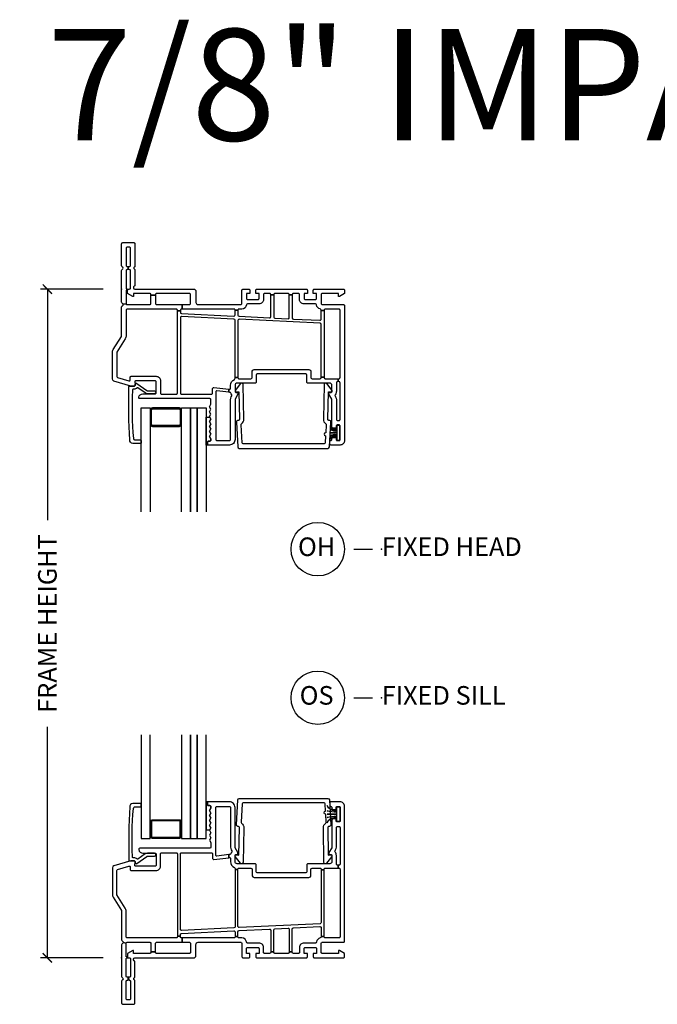
# Model space of a CAD drawing. Units: inches. Extents: x 0 to 120, y 1 to 64.
# Drawn here: x 30 to 38, y 15 to 29 of the extents above; entities that cross this region are included whole.
import ezdxf

# ---------------------------------------------------------------- set-up
doc = ezdxf.new("R2010")
doc.units = ezdxf.units.IN
doc.header["$MEASUREMENT"] = 0
doc.layers.get('Defpoints').update_dxf_attribs({"color": 253})
for name, color, linetype in [('ZP-ANNO-DIMS-DWNLD', 2, 'Continuous'), ('ZP-ANNO-TEXT', 255, 'Continuous'), ('ZP-ANNO-TITL', 44, 'Continuous'), ('ZP-SECT-ALUM', 63, 'Continuous'), ('ZP-SECT-GLAS', 153, 'Continuous'), ('ZP-SECT-GLAS-PVB', 151, 'Continuous'), ('ZP-SECT-VINL', 130, 'Continuous'), ('ZP-SECT-WSTP', 40, 'Continuous')]:
    doc.layers.add(name, color=color, linetype=linetype)
doc.layers.add('ZP-ANNO-NPLT', color=7, linetype='Continuous', plot=False)
doc.styles.get("Standard").update_dxf_attribs({"font": 'arial.ttf'})
doc.dimstyles.new('Frame Make Height and Width', dxfattribs={"dimtxt": 0.25, "dimasz": 0.125, "dimexe": 0.09375, "dimexo": 0.25, "dimgap": 0.0875, "dimtad": 0, "dimdec": 4, "dimzin": 10, "dimdsep": 46, "dimlunit": 5, "dimtxsty": 'Standard', "dimblk1": 'ARCHTICK', "dimblk2": 'ARCHTICK', "dimsah": 1, "dimcen": 0.09, "dimclrd": 256, "dimclre": 256, "dimclrt": 255, "dimadec": 3, "dimazin": 2, "dimtfac": 0.75, "dimtdec": 4, "dimtofl": 0, "dimtmove": 2, "dimatfit": 3, "dimfxl": 1, "dimfrac": 2, "dimtolj": 1, "dimtzin": 0, "dimlwd": -1, "dimlwe": -1, "dimarcsym": 0})

# ---------------------------------------------------------------- blocks, each defined once
blk = doc.blocks.new('_ArchTick')
at = {"color": 0, "linetype": 'ByBlock', "const_width": 0.15}
blk.add_lwpolyline([(-0.5, -0.5), (0.5, 0.5)], dxfattribs=at)
blk = doc.blocks.new('*D148')
at = {"layer": 'Defpoints', "color": 0}
for p in [(30, 25), (31, 25), (31, 16)]:
    blk.add_point(p, dxfattribs=at)
at = {"layer": 'ZP-ANNO-DIMS-DWNLD'}
for p, q in [((30.75, 25), (29.906, 25)), ((30, 25), (30, 21.889)), ((30, 16), (30, 19.111)), ((30.75, 16), (29.906, 16))]:
    blk.add_line(p, q, dxfattribs=at)
at = {"layer": 'ZP-ANNO-DIMS-DWNLD', "xscale": 0.125, "yscale": 0.125, "zscale": 0.125}
for p, rotation in [((30, 25), 90), ((30, 16), 270)]:
    blk.add_blockref('_ArchTick', p, dxfattribs=dict(at, rotation=rotation))
at = {"layer": 'ZP-ANNO-DIMS-DWNLD', "color": 255, "insert": (30, 20.5), "char_height": 0.25, "attachment_point": 5, "rotation": 90}
blk.add_mtext('\\A1;FRAME HEIGHT', dxfattribs=at)
blk = doc.blocks.new('NG Cut Name Head Fixed O (OH)')
at = {"layer": 'ZP-ANNO-NPLT'}
blk.add_point((0, 0), dxfattribs=at)
at = {"layer": 'ZP-ANNO-TITL'}
blk.add_lwpolyline([(-0.0938, 0), (-0.0312, 0)], dxfattribs=at)
blk.add_circle((-0.215, 0), 0.09, dxfattribs=at)
at = {"layer": 'ZP-ANNO-TITL', "char_height": 0.0625}
for s, insert, width, attachment_point in [('OH', (-0.2189, 0), 0.1375, 5), ('FIXED HEAD', (0, 0), 1.125, 4)]:
    blk.add_mtext(s, dxfattribs=dict(at, insert=insert, width=width, attachment_point=attachment_point))
blk = doc.blocks.new('NG Cut Name Sill Fixed O (OS)')
at = {"layer": 'ZP-ANNO-NPLT'}
blk.add_point((0, 0), dxfattribs=at)
at = {"layer": 'ZP-ANNO-TITL'}
blk.add_lwpolyline([(-0.0938, 0), (-0.0313, 0)], dxfattribs=at)
blk.add_circle((-0.215, 0), 0.09, dxfattribs=at)
at = {"layer": 'ZP-ANNO-TITL', "char_height": 0.0625}
for s, insert, width, attachment_point in [('OS', (-0.2189, 0), 0.1375, 5), ('FIXED SILL', (0, 0), 1.125, 4)]:
    blk.add_mtext(s, dxfattribs=dict(at, insert=insert, width=width, attachment_point=attachment_point))
blk = doc.blocks.new('*U116')
at = {"layer": 'ZP-ANNO-NPLT'}
blk.add_point((0, 0), dxfattribs=at)
at = {"layer": 'ZP-SECT-ALUM'}
blk.add_lwpolyline([(0.595, 1.608), (0.413, 1.608, -0.414214), (0.388, 1.633), (0.388, 1.833, -0.414214), (0.413, 1.858), (0.777, 1.858, -0.414214), (0.802, 1.833), (0.802, 1.633, -0.414214), (0.777, 1.608), (0.595, 1.608), (0.595, 1.623), (0.777, 1.623, 0.414214), (0.787, 1.633), (0.787, 1.833, 0.414214), (0.777, 1.843), (0.413, 1.843, 0.414214), (0.403, 1.833), (0.403, 1.633, 0.414214), (0.413, 1.623), (0.595, 1.623)], format="xyb", close=True, dxfattribs=at)
at = {"layer": 'ZP-SECT-GLAS'}
for points in [[(0.263, 3), (0.263, 1.608), (0.385, 1.608), (0.385, 3)], [(0.805, 3), (0.805, 1.608), (0.927, 1.608), (0.927, 3)], [(1.017, 3), (1.017, 1.608), (1.139, 1.608), (1.139, 3)]]:
    blk.add_lwpolyline(points, dxfattribs=at)
at = {"layer": 'ZP-SECT-GLAS-PVB'}
blk.add_lwpolyline([(0.927, 3), (0.927, 1.608), (1.017, 1.608), (1.017, 3)], dxfattribs=at)
at = {"layer": 'ZP-SECT-VINL'}
for points in [[(2.747, 1.934, -0.999995), (2.745, 1.974), (2.74, 2.071, 0.399003), (2.725, 2.085), (1.636, 2.085, 0.398927), (1.621, 2.071), (1.609, 1.827, 0.250473), (1.615, 1.814, -0.250483), (1.645, 1.75), (1.634, 1.285, -0.697827), (1.598, 1.274), (1.528, 1.366), (1.529, 1.386), (1.579, 1.383), (1.585, 1.753, 0.41421), (1.571, 1.769), (1.566, 1.769, -0.414214), (1.547, 1.79), (1.564, 2.126, -0.39891), (1.584, 2.145), (2.777, 2.145, -0.398909), (2.797, 2.126), (2.815, 1.79, -0.414214), (2.796, 1.769), (2.791, 1.769, 0.414214), (2.777, 1.753), (2.778, 1.383), (2.828, 1.385), (2.829, 1.365), (2.759, 1.274, -0.697867), (2.723, 1.285), (2.717, 1.75, -0.250483), (2.747, 1.814, 0.250505), (2.753, 1.827)], [(1.444, 1.389), (1.444, 1.348), (1.449, 1.349, -0.450438), (1.466, 1.334), (1.466, 1.296, 0.28969), (1.517, 1.215, -0.28967), (1.526, 1.201), (1.526, 1.188), (1.566, 1.188), (1.566, 1.196, -0.414215), (1.576, 1.206), (1.741, 1.206, -0.317835), (1.755, 1.196), (1.755, 1.115, 0.414214), (1.786, 1.083), (2.518, 1.083, 0.414214), (2.549, 1.115), (2.549, 1.196, -0.317835), (2.563, 1.206), (2.67, 1.206, -0.414214), (2.685, 1.191), (2.685, 1.184), (2.725, 1.184), (2.725, 1.191, -0.414214), (2.74, 1.206), (2.915, 1.206), (2.915, 1.246), (2.906, 1.246, -0.414214), (2.891, 1.261), (2.891, 1.376, 0.168469), (2.875, 1.422, -0.306961), (2.874, 1.439), (2.881, 1.452, 0.131651), (2.891, 1.489), (2.891, 1.754, -0.414214), (2.906, 1.769), (2.925, 1.769, -0.414214), (2.94, 1.754), (2.94, 1.261, -0.414214), (2.925, 1.246), (2.915, 1.246), (2.915, 1.206), (2.925, 1.206, -0.414214), (2.94, 1.191), (2.94, 0.284, -0.414214), (2.925, 0.269), (2.74, 0.269, -0.414214), (2.725, 0.284), (2.725, 0.287), (2.685, 0.287), (2.685, 0.282, -0.356394), (2.673, 0.268, 0.333989), (2.625, 0.214, -0.390933), (2.61, 0.2), (2.455, 0.2, 0.414214), (2.395, 0.14), (2.395, 0.075, -0.414214), (2.38, 0.06), (2.312, 0.06, -0.414214), (2.297, 0.075), (2.297, 0.079), (2.257, 0.079), (2.257, 0.075, -0.414214), (2.242, 0.06), (2.062, 0.06, -0.414214), (2.047, 0.075), (2.047, 0.079), (2.007, 0.079), (2.007, 0.075, -0.414214), (1.992, 0.06), (1.925, 0.06, -0.414214), (1.91, 0.075), (1.91, 0.14, 0.414214), (1.85, 0.2), (1.695, 0.2, -0.390933), (1.68, 0.214, 0.39095), (1.62, 0.269), (1.576, 0.269, -0.414215), (1.566, 0.279), (1.566, 0.286), (1.526, 0.286), (1.526, 0.279, -0.414215), (1.516, 0.269), (0.813, 0.269), (0.813, 0.209), (0.913, 0.209, -0.414214), (0.928, 0.194), (0.928, 0.075, -0.414214), (0.913, 0.06), (0.47, 0.06, -0.414214), (0.455, 0.075), (0.455, 0.083), (0.395, 0.083), (0.395, 0.075, -0.414214), (0.38, 0.06), (0.159, 0.06), (0.159, 0.099), (0.149, 0.099), (0.08, 0.059), (0.08, 0.015), (0.078, 0.015), (0.078, 0), (0.103, 0, -0.414214), (0.118, -0.015), (0.118, -0.247, -0.414214), (0.103, -0.262), (0.089, -0.262), (0.103, -0.302, -0.414214), (0.118, -0.317), (0.118, -0.55, -0.414214), (0.103, -0.565), (0.075, -0.565, -0.414214), (0.06, -0.55), (0.06, -0.317, -0.414214), (0.075, -0.302), (0.089, -0.302), (0.089, -0.262), (0.075, -0.262, -0.414214), (0.06, -0.247), (0.06, -0.015, -0.414214), (0.075, 0), (0.078, 0), (0.078, 0.015), (0.06, 0.015), (0.06, 0.194, -0.011056), (0.06, 0.197), (0.02, 0.205, -0.236922), (0.009, 0.191, 0.28967), (0, 0.177), (0, -0.251, 0.28967), (0.009, -0.264, -0.632484), (0.009, -0.301, 0.28967), (0, -0.314), (0, -0.61, 0.414214), (0.015, -0.625), (0.163, -0.625, 0.414214), (0.178, -0.61), (0.178, -0.308, 0.267965), (0.17, -0.295, -0.577302), (0.17, -0.27, 0.267965), (0.178, -0.257), (0.178, -0.052, 0.28967), (0.169, -0.038, -0.799901), (0.178, 0), (0.968, 0, 0.414214), (1, 0.032), (1, 0.179, -0.414214), (1.03, 0.209), (1.605, 0.209, -0.414214), (1.62, 0.194), (1.62, 0.015, 0.414214), (1.635, 0), (1.71, 0, 0.414214), (1.725, 0.015), (1.725, 0.06), (1.68, 0.06), (1.68, 0.125, -0.414214), (1.695, 0.14), (1.835, 0.14, -0.414214), (1.85, 0.125), (1.85, 0.06), (1.805, 0.06), (1.805, 0.015, 0.414214), (1.82, 0), (2.485, 0, 0.414214), (2.5, 0.015), (2.5, 0.06), (2.455, 0.06), (2.455, 0.125, -0.414214), (2.47, 0.14), (2.61, 0.14, -0.414214), (2.625, 0.125), (2.625, 0.06), (2.58, 0.06), (2.58, 0.015, 0.414214), (2.595, 0), (2.985, 0, 0.414214), (3, 0.015), (3, 0.059), (2.931, 0.099), (2.921, 0.099), (2.921, 0.06), (2.7, 0.06, -0.414214), (2.685, 0.075), (2.685, 0.194, -0.414214), (2.7, 0.209), (2.985, 0.209, 0.414214), (3, 0.224), (3, 2.039, 0.414214), (2.94, 2.099), (2.816, 2.099, 0.414214), (2.801, 2.084), (2.801, 2.054, 0.414214), (2.816, 2.039, -0.414214), (2.831, 2.024), (2.831, 2.011, 0.414214), (2.846, 1.996), (2.88, 1.996, 0.414214), (2.89, 2.006), (2.89, 2.029, -0.414215), (2.9, 2.039), (2.93, 2.039, -0.414215), (2.94, 2.029), (2.94, 1.839, -0.414215), (2.93, 1.829), (2.9, 1.829, -0.414215), (2.89, 1.839), (2.89, 1.861, 0.414214), (2.88, 1.871), (2.846, 1.871, 0.414214), (2.831, 1.856), (2.831, 1.489, -0.131704), (2.829, 1.482), (2.791, 1.416), (2.791, 1.391), (2.816, 1.391, -0.414214), (2.831, 1.376), (2.831, 1.296, -0.414214), (2.801, 1.266), (2.508, 1.266, 0.414291), (2.493, 1.251), (2.493, 1.158, -0.414138), (2.478, 1.143), (1.826, 1.143, -0.414137), (1.811, 1.158), (1.811, 1.251, 0.414215), (1.796, 1.266), (1.556, 1.266, -0.414214), (1.526, 1.296), (1.526, 1.376, -0.414214), (1.541, 1.391), (1.566, 1.391), (1.566, 1.416), (1.528, 1.482, -0.131704), (1.526, 1.489), (1.526, 2.024, 0.414214), (1.451, 2.099), (1.166, 2.099, 0.414214), (1.156, 2.089), (1.156, 2.059, 0.414214), (1.166, 2.049), (1.186, 2.049, -0.414214), (1.201, 2.034), (1.201, 2.016), (1.182, 1.983), (1.201, 1.949), (1.182, 1.916), (1.201, 1.883), (1.182, 1.85), (1.201, 1.817), (1.182, 1.783), (1.201, 1.75), (1.182, 1.717), (1.201, 1.684), (1.182, 1.651), (1.201, 1.617), (1.182, 1.584), (1.201, 1.551), (1.201, 1.489, -0.414214), (1.186, 1.474), (0.243, 1.474, 0.462427), (0.229, 1.456, 0.364477), (0.285, 1.409), (0.449, 1.409, -0.414214), (0.464, 1.394), (0.464, 1.249, -0.414214), (0.449, 1.234), (0.191, 1.234, -0.460196), (0.176, 1.251), (0.182, 1.29, 0.460208), (0.167, 1.307), (0.124, 1.307), (-0.104, 1.238, 0.330966), (-0.125, 1.21), (-0.125, 0.855, 0.140536), (-0.114, 0.815), (-0.002, 0.637, -0.140544), (0, 0.629), (0, 0.241, 0.28967), (0.009, 0.227, -0.344012), (0.02, 0.205), (0.06, 0.197, -0.357512), (0.075, 0.209), (0.38, 0.209, -0.414214), (0.395, 0.194), (0.395, 0.083), (0.455, 0.083), (0.455, 0.194, -0.414214), (0.47, 0.209), (0.813, 0.209), (0.813, 0.269), (0.805, 0.269, -0.414214), (0.79, 0.284), (0.79, 0.291), (0.75, 0.291), (0.75, 0.284, -0.414214), (0.735, 0.269), (0.075, 0.269, -0.414214), (0.06, 0.284), (0.06, 0.629, 0.140536), (0.049, 0.668), (-0.063, 0.847, -0.140508), (-0.065, 0.855), (-0.065, 1.176, -0.330976), (-0.054, 1.191), (0.095, 1.235, -0.502657), (0.114, 1.221), (0.114, 1.189, 0.414214), (0.129, 1.174), (0.464, 1.174, 0.414214), (0.524, 1.234), (0.524, 1.399, -0.414214), (0.539, 1.414), (0.735, 1.414, -0.414214), (0.75, 1.399), (0.75, 0.291), (0.79, 0.291), (0.79, 0.315, -0.400134), (0.804, 0.33), (1.51, 0.364, -0.428434), (1.526, 0.349), (1.526, 0.286), (1.566, 0.286), (1.566, 0.352, -0.400134), (1.58, 0.367), (1.992, 0.387, -0.428434), (2.007, 0.372), (2.007, 0.079), (2.047, 0.079), (2.047, 0.376, -0.400134), (2.062, 0.391), (2.242, 0.399, -0.428434), (2.257, 0.384), (2.257, 0.079), (2.297, 0.079), (2.297, 0.388, -0.400134), (2.312, 0.403), (2.669, 0.42, -0.428438), (2.685, 0.405), (2.685, 0.287), (2.725, 0.287), (2.725, 1.184), (2.685, 1.184), (2.685, 0.475, -0.400134), (2.671, 0.46), (1.582, 0.407, -0.428438), (1.566, 0.422), (1.566, 1.188), (1.526, 1.188), (1.526, 0.419, -0.400131), (1.512, 0.404), (0.806, 0.37, -0.428434), (0.79, 0.385), (0.79, 1.399, -0.414214), (0.805, 1.414), (1.21, 1.414, -0.414214), (1.225, 1.399), (1.225, 1.338, 0.450438), (1.241, 1.324), (1.444, 1.348), (1.444, 1.389), (1.283, 1.369, -0.451084), (1.266, 1.384), (1.266, 2.024, -0.414214), (1.281, 2.039), (1.451, 2.039, -0.414214), (1.466, 2.024), (1.466, 1.489, 0.131651), (1.476, 1.452), (1.483, 1.439, -0.306961), (1.482, 1.422, 0.084181), (1.47, 1.4, -0.28615), (1.458, 1.39)], [(0.159, 2.012, -0.354119), (0.175, 2.031), (0.253, 2.031, 0.414214), (0.263, 2.041), (0.263, 2.068, 0.414214), (0.253, 2.078), (0.15, 2.078, 0.354119), (0.108, 2.031, 0.013142), (0.095, 1.317, 0.472987), (0.107, 1.307), (0.167, 1.307, -0.414214), (0.182, 1.292), (0.182, 1.282, 0.618034), (0.206, 1.27), (0.339, 1.366, -0.162278), (0.348, 1.369), (0.44, 1.369, 1), (0.44, 1.409), (0.348, 1.409, 0.162278), (0.315, 1.398), (0.219, 1.33, -0.374089), (0.206, 1.331, 0.199689), (0.167, 1.347), (0.159, 1.347, -0.433555), (0.144, 1.363, -0.033371)]]:
    blk.add_lwpolyline(points, format="xyb", close=True, dxfattribs=at)
at = {"layer": 'ZP-SECT-WSTP'}
blk.add_lwpolyline([(1.201, 2.016), (1.201, 2.034, 0.414214), (1.186, 2.049), (1.166, 2.049, -0.414214), (1.156, 2.059), (1.156, 2.089, -0.414212), (1.166, 2.099), (1.139, 2.099), (1.139, 1.724), (1.187, 1.725), (1.201, 1.75), (1.182, 1.783), (1.201, 1.817), (1.182, 1.85), (1.201, 1.883), (1.182, 1.916), (1.201, 1.949), (1.182, 1.983)], format="xyb", close=True, dxfattribs=at)
blk.add_lwpolyline([(2.765, 1.819, -0.325431), (2.895, 1.889), (2.895, 1.906, 0.038431), (2.765, 1.889), (2.765, 1.891, -0.033334), (2.895, 1.908), (2.895, 1.933), (2.765, 1.933), (2.765, 1.935), (2.895, 1.935), (2.895, 1.96, -0.037498), (2.765, 1.977), (2.765, 1.979, 0.037875), (2.895, 1.962), (2.895, 1.979, -0.325459), (2.765, 2.049), (2.765, 2.051, 0.325459), (2.895, 1.981), (2.895, 2.034), (2.935, 2.034), (2.935, 1.834), (2.895, 1.834), (2.895, 1.887, 0.325771), (2.765, 1.817), (2.765, 1.819)], format="xyb", dxfattribs=at)
blk = doc.blocks.new('01CS CWS 8200 SW 5-8 FF (7-8 in IMPACT IG) F H')
at = {"layer": 'ZP-ANNO-NPLT'}
blk.add_point((0, 0), dxfattribs=at)
at = {"layer": 'ZP-SECT-ALUM'}
blk.add_lwpolyline([(0.595, -1.599), (0.413, -1.599, 0.414214), (0.388, -1.624), (0.388, -1.824, 0.414214), (0.413, -1.849), (0.777, -1.849, 0.414214), (0.802, -1.824), (0.802, -1.624, 0.414214), (0.777, -1.599), (0.595, -1.599), (0.595, -1.614), (0.777, -1.614, -0.414214), (0.787, -1.624), (0.787, -1.824, -0.414214), (0.777, -1.834), (0.413, -1.834, -0.414214), (0.403, -1.824), (0.403, -1.624, -0.414214), (0.413, -1.614), (0.595, -1.614)], format="xyb", close=True, dxfattribs=at)
at = {"layer": 'ZP-SECT-GLAS'}
for points in [[(0.263, -3), (0.263, -1.599), (0.385, -1.599), (0.385, -3)], [(0.805, -3), (0.805, -1.599), (0.927, -1.599), (0.927, -3)], [(1.017, -3), (1.017, -1.599), (1.139, -1.599), (1.139, -3)]]:
    blk.add_lwpolyline(points, dxfattribs=at)
at = {"layer": 'ZP-SECT-GLAS-PVB'}
blk.add_lwpolyline([(0.927, -3), (0.927, -1.599), (1.017, -1.599), (1.017, -3)], dxfattribs=at)
at = {"layer": 'ZP-SECT-VINL'}
for points in [[(1.444, -1.389), (1.444, -1.348), (1.449, -1.349, 0.450438), (1.466, -1.334), (1.466, -1.296, -0.28969), (1.517, -1.215, 0.28967), (1.526, -1.201), (1.526, -1.188), (1.566, -1.188), (1.566, -1.196, 0.414215), (1.576, -1.206), (1.741, -1.206, 0.317835), (1.755, -1.196), (1.755, -1.115, -0.414214), (1.786, -1.083), (2.518, -1.083, -0.414214), (2.549, -1.115), (2.549, -1.196, 0.317835), (2.563, -1.206), (2.67, -1.206, 0.414214), (2.685, -1.191), (2.685, -1.184), (2.725, -1.184), (2.725, -1.191, 0.414214), (2.74, -1.206), (2.915, -1.206), (2.915, -1.246), (2.906, -1.246, 0.414214), (2.891, -1.261), (2.891, -1.376, -0.168469), (2.875, -1.422, 0.306961), (2.874, -1.439), (2.881, -1.452, -0.131651), (2.891, -1.489), (2.891, -1.754, 0.414214), (2.906, -1.769), (2.925, -1.769, 0.414214), (2.94, -1.754), (2.94, -1.261, 0.414214), (2.925, -1.246), (2.915, -1.246), (2.915, -1.206), (2.925, -1.206, 0.414214), (2.94, -1.191), (2.94, -0.284, 0.414214), (2.925, -0.269), (2.74, -0.269, 0.414214), (2.725, -0.284), (2.725, -0.287), (2.685, -0.287), (2.685, -0.282, 0.356394), (2.673, -0.268, -0.333989), (2.625, -0.214, 0.390933), (2.61, -0.2), (2.455, -0.2, -0.414214), (2.395, -0.14), (2.395, -0.075, 0.414214), (2.38, -0.06), (2.312, -0.06, 0.414214), (2.297, -0.075), (2.297, -0.079), (2.257, -0.079), (2.257, -0.075, 0.414214), (2.242, -0.06), (2.062, -0.06, 0.414214), (2.047, -0.075), (2.047, -0.079), (2.007, -0.079), (2.007, -0.075, 0.414214), (1.992, -0.06), (1.925, -0.06, 0.414214), (1.91, -0.075), (1.91, -0.14, -0.414214), (1.85, -0.2), (1.695, -0.2, 0.390933), (1.68, -0.214, -0.39095), (1.62, -0.269), (1.576, -0.269, 0.414215), (1.566, -0.279), (1.566, -0.286), (1.526, -0.286), (1.526, -0.279, 0.414215), (1.516, -0.269), (0.813, -0.269), (0.813, -0.209), (0.913, -0.209, 0.414214), (0.928, -0.194), (0.928, -0.075, 0.414214), (0.913, -0.06), (0.47, -0.06, 0.414214), (0.455, -0.075), (0.455, -0.083), (0.395, -0.083), (0.395, -0.075, 0.414214), (0.38, -0.06), (0.159, -0.06), (0.159, -0.099), (0.149, -0.099), (0.08, -0.059), (0.08, -0.015), (0.078, -0.015), (0.078, 0), (0.103, 0, 0.414214), (0.118, 0.015), (0.118, 0.247, 0.414214), (0.103, 0.262), (0.089, 0.262), (0.089, 0.302), (0.103, 0.302, 0.414214), (0.118, 0.317), (0.118, 0.55, 0.414214), (0.103, 0.565), (0.075, 0.565, 0.414214), (0.06, 0.55), (0.06, 0.317, 0.414214), (0.075, 0.302), (0.089, 0.302), (0.089, 0.262), (0.075, 0.262, 0.414214), (0.06, 0.247), (0.06, 0.015, 0.414214), (0.075, 0), (0.078, 0), (0.078, -0.015), (0.06, -0.015), (0.06, -0.194, 0.011056), (0.06, -0.197), (0.02, -0.205, 0.236922), (0.009, -0.191, -0.28967), (0, -0.177), (0, 0.251, -0.28967), (0.009, 0.264, 0.632484), (0.009, 0.301, -0.28967), (0, 0.314), (0, 0.61, -0.414214), (0.015, 0.625), (0.163, 0.625, -0.414214), (0.178, 0.61), (0.178, 0.308, -0.267965), (0.17, 0.295, 0.577302), (0.17, 0.27, -0.267965), (0.178, 0.257), (0.178, 0.052, -0.28967), (0.169, 0.038, 0.799901), (0.178, 0), (0.892, 0), (0.968, 0, -0.414214), (1, -0.032), (1, -0.179, 0.414214), (1.03, -0.209), (1.605, -0.209, 0.414214), (1.62, -0.194), (1.62, -0.015, -0.414214), (1.635, 0), (1.71, 0, -0.414214), (1.725, -0.015), (1.725, -0.06), (1.68, -0.06), (1.68, -0.125, 0.414214), (1.695, -0.14), (1.835, -0.14, 0.414214), (1.85, -0.125), (1.85, -0.06), (1.805, -0.06), (1.805, -0.015, -0.414214), (1.82, 0), (2.485, 0, -0.414214), (2.5, -0.015), (2.5, -0.06), (2.455, -0.06), (2.455, -0.125, 0.414214), (2.47, -0.14), (2.61, -0.14, 0.414214), (2.625, -0.125), (2.625, -0.06), (2.58, -0.06), (2.58, -0.015, -0.414214), (2.595, 0), (2.985, 0, -0.414214), (3, -0.015), (3, -0.059), (2.931, -0.099), (2.921, -0.099), (2.921, -0.06), (2.7, -0.06, 0.414214), (2.685, -0.075), (2.685, -0.194, 0.414214), (2.7, -0.209), (2.985, -0.209, -0.414214), (3, -0.224), (3, -2.039, -0.414214), (2.94, -2.099), (2.816, -2.099, -0.414214), (2.801, -2.084), (2.801, -2.054, -0.414214), (2.816, -2.039, 0.414214), (2.831, -2.024), (2.831, -2.011, -0.414214), (2.846, -1.996), (2.88, -1.996, -0.414214), (2.89, -2.006), (2.89, -2.029, 0.414215), (2.9, -2.039), (2.93, -2.039, 0.414215), (2.94, -2.029), (2.94, -1.839, 0.414215), (2.93, -1.829), (2.9, -1.829, 0.414215), (2.89, -1.839), (2.89, -1.861, -0.414214), (2.88, -1.871), (2.846, -1.871, -0.414214), (2.831, -1.856), (2.831, -1.489, 0.131704), (2.829, -1.482), (2.791, -1.416), (2.791, -1.391), (2.816, -1.391, 0.414214), (2.831, -1.376), (2.831, -1.296, 0.414214), (2.801, -1.266), (2.508, -1.266, -0.414291), (2.493, -1.251), (2.493, -1.158, 0.414138), (2.478, -1.143), (1.826, -1.143, 0.414137), (1.811, -1.158), (1.811, -1.251, -0.414215), (1.796, -1.266), (1.556, -1.266, 0.414214), (1.526, -1.296), (1.526, -1.376, 0.414214), (1.541, -1.391), (1.566, -1.391), (1.566, -1.416), (1.528, -1.482, 0.131704), (1.526, -1.489), (1.526, -2.024, -0.414214), (1.451, -2.099), (1.166, -2.099, -0.414214), (1.156, -2.089), (1.156, -2.059, -0.414214), (1.166, -2.049), (1.186, -2.049, 0.414214), (1.201, -2.034), (1.201, -2.016), (1.182, -1.983), (1.201, -1.949), (1.182, -1.916), (1.201, -1.883), (1.182, -1.85), (1.201, -1.817), (1.182, -1.783), (1.201, -1.75), (1.182, -1.717), (1.201, -1.684), (1.182, -1.651), (1.201, -1.617), (1.182, -1.584), (1.201, -1.551), (1.201, -1.489, 0.414214), (1.186, -1.474), (0.243, -1.474, -0.462427), (0.229, -1.456, -0.364477), (0.285, -1.409), (0.449, -1.409, 0.414214), (0.464, -1.394), (0.464, -1.249, 0.414214), (0.449, -1.234), (0.191, -1.234, 0.460196), (0.176, -1.251), (0.182, -1.29, -0.460208), (0.167, -1.307), (0.124, -1.307), (-0.104, -1.238, -0.330966), (-0.125, -1.21), (-0.125, -0.855, -0.140536), (-0.114, -0.815), (-0.002, -0.637, 0.140544), (0, -0.629), (0, -0.241, -0.28967), (0.009, -0.227, 0.344012), (0.02, -0.205), (0.06, -0.197, 0.357512), (0.075, -0.209), (0.38, -0.209, 0.414214), (0.395, -0.194), (0.395, -0.083), (0.455, -0.083), (0.455, -0.194, 0.414214), (0.47, -0.209), (0.813, -0.209), (0.813, -0.269), (0.805, -0.269, 0.414214), (0.79, -0.284), (0.79, -0.291), (0.75, -0.291), (0.75, -0.284, 0.414214), (0.735, -0.269), (0.075, -0.269, 0.414214), (0.06, -0.284), (0.06, -0.629, -0.140536), (0.049, -0.668), (-0.063, -0.847, 0.140508), (-0.065, -0.855), (-0.065, -1.176, 0.330976), (-0.054, -1.191), (0.095, -1.235, 0.502657), (0.114, -1.221), (0.114, -1.189, -0.414214), (0.129, -1.174), (0.464, -1.174, -0.414214), (0.524, -1.234), (0.524, -1.399, 0.414214), (0.539, -1.414), (0.735, -1.414, 0.414214), (0.75, -1.399), (0.75, -0.291), (0.79, -0.291), (0.79, -0.315, 0.400134), (0.804, -0.33), (1.51, -0.364, 0.428434), (1.526, -0.349), (1.526, -0.286), (1.566, -0.286), (1.566, -0.352, 0.400134), (1.58, -0.367), (1.992, -0.387, 0.428434), (2.007, -0.372), (2.007, -0.079), (2.047, -0.079), (2.047, -0.376, 0.400134), (2.062, -0.391), (2.242, -0.399, 0.428434), (2.257, -0.384), (2.257, -0.079), (2.297, -0.079), (2.297, -0.388, 0.400134), (2.312, -0.403), (2.669, -0.42, 0.428438), (2.685, -0.405), (2.685, -0.287), (2.725, -0.287), (2.725, -1.184), (2.685, -1.184), (2.685, -0.475, 0.400134), (2.671, -0.46), (1.582, -0.407, 0.428438), (1.566, -0.422), (1.566, -1.188), (1.526, -1.188), (1.526, -0.419, 0.400131), (1.512, -0.404), (0.806, -0.37, 0.428434), (0.79, -0.385), (0.79, -1.399, 0.414214), (0.805, -1.414), (1.21, -1.414, 0.414214), (1.225, -1.399), (1.225, -1.338, -0.450438), (1.241, -1.324), (1.444, -1.348), (1.444, -1.389), (1.283, -1.369, 0.451084), (1.266, -1.384), (1.266, -2.024, 0.414214), (1.281, -2.039), (1.451, -2.039, 0.414214), (1.466, -2.024), (1.466, -1.489, -0.131651), (1.476, -1.452), (1.483, -1.439, 0.306961), (1.482, -1.422, -0.084181), (1.47, -1.4, 0.28615), (1.458, -1.39)], [(0.159, -2.012, 0.354119), (0.175, -2.031), (0.253, -2.031, -0.414214), (0.263, -2.041), (0.263, -2.068, -0.414214), (0.253, -2.078), (0.15, -2.078, -0.354119), (0.108, -2.031, -0.013142), (0.095, -1.317, -0.472987), (0.107, -1.307), (0.167, -1.307, 0.414214), (0.182, -1.292), (0.182, -1.282, -0.618034), (0.206, -1.27), (0.339, -1.366, 0.162278), (0.348, -1.369), (0.44, -1.369, -1), (0.44, -1.409), (0.348, -1.409, -0.162278), (0.315, -1.398), (0.219, -1.33, 0.374089), (0.206, -1.331, -0.199689), (0.167, -1.347), (0.159, -1.347, 0.433555), (0.144, -1.363, 0.033371)], [(2.747, -1.933, 0.999995), (2.745, -1.973), (2.74, -2.07, -0.399003), (2.725, -2.084), (1.636, -2.084, -0.398927), (1.621, -2.07), (1.609, -1.826, -0.250473), (1.615, -1.813, 0.250483), (1.645, -1.749), (1.634, -1.284, 0.697827), (1.598, -1.273), (1.528, -1.365), (1.529, -1.385), (1.579, -1.382), (1.585, -1.752, -0.41421), (1.571, -1.768), (1.566, -1.768, 0.414214), (1.547, -1.789), (1.564, -2.125, 0.39891), (1.584, -2.144), (2.777, -2.144, 0.398909), (2.797, -2.125), (2.815, -1.789, 0.414214), (2.796, -1.768), (2.791, -1.768, -0.414214), (2.777, -1.752), (2.783, -1.382), (2.833, -1.385), (2.834, -1.365), (2.764, -1.273, 0.697867), (2.728, -1.284), (2.717, -1.749, 0.250483), (2.747, -1.813, -0.250505), (2.753, -1.826)]]:
    blk.add_lwpolyline(points, format="xyb", close=True, dxfattribs=at)
at = {"layer": 'ZP-SECT-WSTP'}
blk.add_lwpolyline([(1.201, -2.016), (1.201, -2.034, -0.414214), (1.186, -2.049), (1.166, -2.049, 0.414214), (1.156, -2.059), (1.156, -2.089, 0.414212), (1.166, -2.099), (1.139, -2.099), (1.139, -1.724), (1.187, -1.725), (1.201, -1.75), (1.182, -1.783), (1.201, -1.817), (1.182, -1.85), (1.201, -1.883), (1.182, -1.916), (1.201, -1.949), (1.182, -1.983)], format="xyb", close=True, dxfattribs=at)
blk.add_lwpolyline([(2.812, -1.851, 0.34608), (2.895, -1.889), (2.895, -1.906, -0.254556), (2.81, -1.886), (2.81, -1.888, 0.247344), (2.895, -1.908), (2.895, -1.933), (2.807, -1.933), (2.807, -1.935), (2.895, -1.935), (2.895, -1.96, 0.17407), (2.805, -1.977), (2.805, -1.979, -0.174528), (2.895, -1.962), (2.895, -1.979, 0.411214), (2.803, -2.027), (2.802, -2.035, -0.448932), (2.895, -1.981), (2.895, -2.034), (2.935, -2.034), (2.935, -1.834), (2.895, -1.834), (2.895, -1.887, -0.359116), (2.812, -1.848), (2.812, -1.851)], format="xyb", dxfattribs=at)

msp = doc.modelspace()

# ---------------------------------------------------------------- block references
for name, p in [('01CS CWS 8200 SW 5-8 FF (7-8 in IMPACT IG) F H', (31, 25)), ('*U116', (31, 16))]:
    msp.add_blockref(name, p)
at = {"xscale": 4, "yscale": 4, "zscale": 4}
for name, p in [('NG Cut Name Head Fixed O (OH)', (34.5, 21.5)), ('NG Cut Name Sill Fixed O (OS)', (34.5, 19.5))]:
    msp.add_blockref(name, p, dxfattribs=at)

# ---------------------------------------------------------------- texts
at = {"layer": 'ZP-ANNO-TEXT'}
msp.add_text('7/8" IMPACT IG', height=1.5, dxfattribs=at).set_placement((30, 27))

# ---------------------------------------------------------------- dimensions: what is measured, and where the dimension line sits
at = {"layer": 'ZP-ANNO-DIMS-DWNLD'}
dim = msp.add_linear_dim(base=(30, 25), p1=(31, 16), p2=(31, 25), angle=90, text='FRAME HEIGHT', dimstyle='Frame Make Height and Width', override={"dimscale": 1, "dimlfac": 1, "dimpost": '"\\X'}, dxfattribs=at)
dim.commit()
dim.dimension.update_dxf_attribs({"geometry": '*D148', "text_midpoint": (30, 20.5)})

doc.saveas('drawing.dxf')
